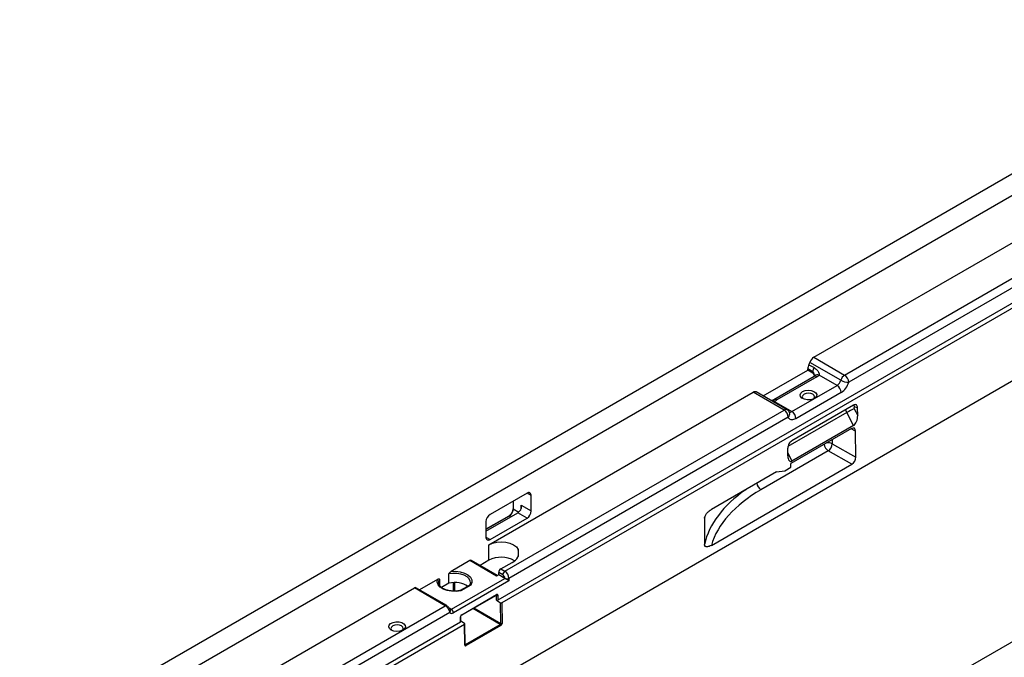
# Paper-space layout 'Лист1' of a CAD drawing. Units: millimetres. Extents: x 8 to 418, y -29 to 477.
# Drawn here: x 292 to 360, y 156 to 200 of the extents above; entities that cross this region are included whole.
import ezdxf

# ---------------------------------------------------------------- set-up
doc = ezdxf.new("R2010")
doc.units = ezdxf.units.MM

psp = doc.layouts.new('Лист1')

# ---------------------------------------------------------------- linework, layer by layer
at = {"color": 7, "linetype": 'Continuous', "lineweight": 25}
for p, q in [((378.973417, 199.559101), (237.55206, 117.918289)), ((238.824853, 117.183522), (380.246209, 198.824333)), ((346.970909, 176.348748), (365.152017, 186.844479)), ((349.092229, 175.124136), (368.296104, 186.210297)), ((241.549395, 105.989413), (380.142324, 185.997408)), ((368.578947, 185.720399), (349.375072, 174.634238)), ((369.349693, 185.103839), (325.240372, 159.64007)), ((369.632536, 184.940557), (325.523215, 159.476788)), ((406.833424, 183.475861), (265.412068, 101.83505)), ((346.970909, 176.348748), (349.092229, 175.124136)), ((343.493752, 173.688195), (346.552571, 175.454014)), ((346.552571, 175.454014), (346.552571, 175.551225)), ((346.906124, 175.347123), (346.552571, 175.551225)), ((346.906124, 175.249912), (346.552571, 175.454014)), ((346.640959, 175.839435), (346.994512, 175.635333)), ((348.830027, 174.768635), (346.708707, 175.993247)), ((346.988983, 175.024833), (344.231267, 173.432837)), ((347.188967, 175.00503), (344.43125, 173.413034)), ((346.906124, 175.249912), (346.906124, 175.347123)), ((347.019572, 175.118004), (347.01972, 175.043264)), ((348.567825, 174.413134), (347.337413, 175.123436)), ((345.456555, 172.617036), (348.567825, 174.413134)), ((324.629722, 163.451456), (342.81083, 173.947186)), ((344.932151, 172.722574), (342.81083, 173.947186)), ((345.132135, 172.742377), (343.010814, 173.966989)), ((344.226143, 173.327338), (345.456555, 172.617036)), ((348.850668, 173.923236), (345.739398, 172.127138)), ((325.728276, 161.636413), (344.932151, 172.722574)), ((349.702034, 173.056037), (345.459394, 170.606813)), ((349.750514, 172.811585), (349.991487, 172.340849)), ((349.987451, 172.877202), (349.784008, 172.922822)), ((349.991487, 172.340849), (349.987451, 172.877202)), ((345.214993, 172.232676), (326.011119, 161.146515)), ((349.712525, 171.661862), (349.251001, 172.56344)), ((349.563787, 171.444211), (345.391771, 169.035757)), ((349.712525, 171.661862), (345.469884, 169.212638)), ((349.862797, 169.484606), (349.849054, 171.279539)), ((345.183161, 169.565061), (345.179125, 170.101414)), ((348.244165, 170.402991), (349.862797, 169.484606)), ((347.963833, 169.911706), (343.332767, 167.238248)), ((349.582465, 168.99332), (347.963833, 169.911706)), ((339.92631, 163.41894), (349.582465, 168.99332)), ((344.969358, 168.544813), (345.393622, 168.789735)), ((345.393622, 168.789735), (345.391771, 169.035757)), ((344.401821, 168.464271), (339.926987, 165.881005)), ((344.401821, 168.464271), (344.969358, 168.544813)), ((327.255627, 167.00871), (324.710042, 165.539176)), ((327.538469, 165.783872), (327.538469, 166.845375)), ((326.29053, 166.451572), (326.29053, 165.947061)), ((326.859647, 166.175748), (327.538469, 165.783872)), ((324.4272, 164.395926), (326.619231, 165.661358)), ((325.995263, 165.435641), (324.4272, 164.530417)), ((324.710042, 163.82444), (327.255627, 165.293974)), ((327.255627, 165.293974), (326.619231, 165.661358)), ((324.4272, 165.049278), (324.4272, 163.987775)), ((324.629722, 162.389953), (324.629722, 163.451456)), ((323.324113, 162.371127), (322.025388, 161.621389)), ((325.162591, 161.309797), (323.324113, 162.371127)), ((325.221162, 161.34361), (323.424105, 162.381029)), ((324.629722, 162.389953), (324.019184, 162.037497)), ((325.445433, 161.799695), (326.223251, 162.248719)), ((321.880383, 160.819657), (321.880383, 161.456026)), ((322.051321, 159.023854), (325.728276, 161.146515)), ((325.304012, 161.391438), (325.162591, 161.309797)), ((325.304012, 161.391438), (325.304012, 161.554746)), ((325.586855, 161.391464), (325.304012, 161.554746)), ((325.728276, 161.146515), (325.304012, 161.391438)), ((325.445433, 161.799695), (325.728276, 161.636413)), ((326.011119, 161.146515), (326.011119, 160.983207)), ((299.565325, 148.982087), (319.505736, 160.493442)), ((321.627057, 159.26883), (319.505736, 160.493442)), ((321.727049, 159.278731), (319.605728, 160.503343)), ((321.087304, 161.079845), (319.847197, 160.363946)), ((321.232309, 161.0819), (321.232309, 160.668913)), ((321.880383, 160.819657), (321.368992, 160.524437)), ((326.011119, 160.983207), (322.192742, 158.778905)), ((323.319928, 160.688067), (322.662621, 160.308612)), ((323.380387, 160.689156), (322.702154, 160.297621)), ((322.75307, 158.623969), (325.143091, 160.003699)), ((322.765499, 158.65144), (325.15552, 160.031169)), ((325.15552, 159.64007), (325.15552, 159.982154)), ((325.240372, 159.982154), (325.240372, 159.64007)), ((301.686645, 147.757475), (321.627057, 159.26883)), ((325.15552, 159.64007), (325.438361, 159.476789)), ((325.449098, 158.049809), (325.438361, 159.476789)), ((325.523215, 159.476788), (325.533949, 158.050238)), ((321.947793, 158.800807), (301.931594, 147.245702)), ((322.680646, 158.162371), (322.680646, 158.504455)), ((322.698219, 158.186863), (322.698219, 158.528948)), ((301.198742, 145.761132), (322.680646, 158.162371)), ((301.481584, 145.59785), (322.963488, 157.999089)), ((322.963487, 158.048075), (322.698219, 158.20121)), ((322.974223, 156.572539), (322.963488, 157.999089)), ((322.991796, 156.597054), (322.981061, 158.023732)), ((323.017391, 156.596168), (325.407412, 157.975897)), ((325.449837, 157.902841), (323.059816, 156.523111))]:
    psp.add_line(p, q, dxfattribs=at)
at = {"color": 8, "linetype": 'Continuous', "lineweight": 25}
for p, q in [((349.251001, 172.56344), (345.193564, 170.221131)), ((349.849054, 171.279539), (349.551009, 171.436834)), ((348.244165, 170.682409), (348.244165, 170.402991)), ((345.181575, 169.775844), (345.469884, 169.212638)), ((327.538469, 166.845375), (327.255581, 167.008684)), ((326.308104, 166.461717), (326.308104, 165.922569)), ((326.308104, 165.922569), (326.682694, 165.706323)), ((326.859647, 165.954708), (326.859647, 166.175748)), ((326.025261, 165.432671), (324.4272, 164.51013)), ((326.124175, 165.375569), (326.025261, 165.432671)), ((324.4272, 163.987721), (324.710042, 163.82444)), ((326.637361, 163.140906), (326.637361, 162.662785)), ((322.185671, 160.273938), (322.185671, 160.860228)), ((322.270524, 160.862632), (322.270524, 160.270073)), ((325.15552, 159.982154), (325.130203, 159.996259)), ((321.894874, 159.114169), (322.051321, 159.023854)), ((323.603793, 159.115081), (325.449098, 158.049809)), ((325.407412, 157.975897), (323.518933, 159.066093)), ((322.991691, 156.611004), (323.017391, 156.596168))]:
    psp.add_line(p, q, dxfattribs=at)
at = {"color": 7, "linetype": 'Continuous', "lineweight": 25, "flags": 128}
for points in [[(346.195482, 173.98656), (346.369814, 174.0555), (346.575513, 174.083429), (346.784798, 174.066576), (346.969405, 174.007216), (347.104401, 173.913367), (347.171554, 173.797703), (347.161795, 173.675845), (347.076442, 173.564251), (346.927022, 173.477993), (346.733715, 173.42872), (346.522628, 173.423086), (346.322271, 173.461852), (346.159701, 173.539784), (346.056876, 173.646355), (346.027682, 173.767173), (346.076062, 173.885921), (346.195482, 173.98656)], [(346.947629, 173.486534), (346.994717, 173.535472), (347.027068, 173.629362), (346.994717, 173.723252), (346.902589, 173.802849), (346.764709, 173.856033), (346.602068, 173.874709), (346.439428, 173.856033), (346.301548, 173.802849), (346.209419, 173.723252), (346.177068, 173.629362), (346.209419, 173.535472), (346.256508, 173.486534)], [(349.784008, 172.922822), (349.768131, 172.923801), (349.754464, 172.919277), (349.743834, 172.909524), (349.736883, 172.895132), (349.734032, 172.87697), (349.735453, 172.856138), (349.74106, 172.833895), (349.750514, 172.811585)], [(345.739398, 172.127138), (345.655814, 172.086056), (345.574065, 172.060216), (345.495945, 172.050185), (345.42317, 172.056184), (345.357337, 172.078081), (345.299891, 172.115394), (345.252093, 172.167306), (345.214993, 172.232676)], [(324.629722, 163.451456), (324.87825, 163.561546), (325.167667, 163.630751), (325.47825, 163.654356), (325.788833, 163.630751), (326.07825, 163.561546), (326.326778, 163.451456), (326.517481, 163.307983), (326.637361, 163.140906)], [(322.025388, 161.621389), (322.345449, 161.633539), (322.659652, 161.596311), (322.945549, 161.512365), (323.182712, 161.387697), (323.354198, 161.231216), (323.447754, 161.054101), (323.456697, 160.869006), (323.380387, 160.689156)], [(322.702154, 160.297621), (322.390611, 160.253568), (322.069982, 160.258731), (321.763177, 160.312739), (321.492114, 160.411736), (321.276161, 160.548648), (321.130745, 160.713692), (321.066257, 160.895078), (321.087304, 161.079845)], [(317.911211, 157.597234), (317.79179, 157.697874), (317.74341, 157.816621), (317.772605, 157.937439), (317.87543, 158.04401), (318.037999, 158.121942), (318.238357, 158.160708), (318.449444, 158.155075), (318.64275, 158.105801), (318.79217, 158.019543), (318.877524, 157.907949), (318.887283, 157.786092), (318.82013, 157.670428), (318.685134, 157.576578), (318.500527, 157.517218), (318.291241, 157.500365), (318.085542, 157.528294), (317.911211, 157.597234)], [(318.017277, 157.882957), (317.925148, 157.80336), (317.892797, 157.70947), (317.925148, 157.61558), (317.972237, 157.566642)], [(318.663357, 157.566642), (318.710446, 157.61558), (318.742797, 157.70947), (318.710446, 157.80336), (318.618317, 157.882957), (318.480437, 157.936141), (318.317797, 157.954817), (318.155156, 157.936141), (318.017277, 157.882957)], [(322.991796, 156.597054), (322.991797, 156.596906), (322.991789, 156.596359)]]:
    psp.add_lwpolyline(points, dxfattribs=at)
at = {"color": 8, "linetype": 'Continuous', "lineweight": 25, "flags": 128}
for points in [[(344.226143, 173.327338), (344.196572, 173.356724), (344.167802, 173.376467), (344.140612, 173.386033), (344.115739, 173.385162), (344.112579, 173.384238)], [(349.251001, 172.56344), (349.20373, 172.674987), (349.181477, 172.755525)], [(323.363321, 160.870575), (323.350861, 160.956568), (323.274451, 161.110986), (323.133381, 161.2494), (322.936672, 161.362958), (322.696906, 161.444396), (322.429418, 161.488506), (322.151314, 161.492467), (321.880383, 161.456026)], [(321.232309, 161.0819), (321.169184, 160.925495), (321.163667, 160.848224)]]:
    psp.add_lwpolyline(points, dxfattribs=at)
at = {"color": 7, "linetype": 'Continuous', "lineweight": 25}
for centre, radius, start, end in [((347.309433, 175.824623), 0.623944, 122.85776035, 164.32051711), ((347.134184, 175.530514), 0.581982, 147.93991033, 177.96050162), ((346.072841, 176.181493), 0.663146, 328.94829619, 343.50882752), ((347.487738, 175.326412), 0.581982, 147.93991033, 177.96050162), ((346.808047, 175.05082), 0.221938, 17.62073825, 63.77406125), ((346.90398, 175.514574), 0.583826, 299.21812701, 317.93623144), ((348.229301, 174.937259), 0.623944, 302.85776035, 344.32051711), ((349.430754, 174.60001), 0.623944, 122.85776035, 164.32051711), ((349.34158, 175.670821), 1.037124, 240.44614817, 271.85061937), ((348.760986, 174.606294), 0.614722, 2.60547849, 57.39452166), ((348.236581, 173.895291), 0.614722, 2.60547849, 57.39452166), ((348.173619, 174.971487), 1.247889, 302.85776035, 344.32051711), ((342.92765, 173.787157), 0.198132, 65.18156166, 126.12889677), ((343.971198, 174.225834), 0.933966, 285.84108721, 299.51024932), ((344.600907, 172.204732), 0.614722, 2.60547849, 57.39452166), ((344.932151, 172.395958), 0.4, 23.70648641, 60.00268827), ((351.47801, 168.707336), 4.452988, 112.82643917, 120.00765378), ((345.125311, 172.099193), 0.614722, 2.60547849, 57.39452166), ((347.615807, 170.435915), 0.629219, 303.58047064, 357.00068602), ((327.36604, 166.873346), 0.174684, 350.78596301, 129.20328524), ((325.694017, 165.950513), 0.614722, 302.60547834, 357.39452151), ((326.290447, 166.176007), 0.610706, 302.57252629, 338.75447878), ((325.041286, 165.021333), 0.614722, 122.60547834, 177.39452151), ((326.924383, 165.811817), 0.614722, 302.60547834, 357.39452151), ((324.599629, 163.959804), 0.174684, 170.78596301, 309.20328524), ((325.475172, 160.79688), 1.803515, 59.80561877, 117.95508437), ((325.974125, 162.90655), 0.703424, 290.7420752, 19.46100191), ((323.382697, 162.289351), 0.100595, 65.69288095, 125.61757748), ((325.611055, 161.540774), 0.307361, 122.60547834, 177.39452151), ((325.893898, 161.377492), 0.307361, 122.60547834, 177.39452151), ((325.421233, 161.132543), 0.307361, 2.60547849, 57.39452166), ((325.397032, 161.118571), 0.614722, 2.60547849, 57.39452166), ((325.869697, 161.419457), 0.307404, 242.60967224, 297.39032776), ((319.56432, 160.411665), 0.100595, 65.69288095, 125.61757748), ((325.197946, 160.064037), 0.092221, 242.60967224, 297.39032776), ((325.197946, 159.721952), 0.092221, 242.60967224, 297.39032776), ((322.081467, 158.915108), 0.175879, 220.53279586, 309.24816808), ((321.885699, 158.764933), 0.307361, 2.60547849, 57.39452166), ((322.668192, 158.189858), 0.030176, 294.37465829, 354.30520075), ((325.357628, 157.898141), 0.092328, 2.9180619, 57.37063031), ((325.491106, 158.132701), 0.092929, 243.12498071, 297.45365904), ((322.967608, 156.518411), 0.092328, 2.9180619, 57.37063031)]:
    psp.add_arc(centre, radius, start, end, dxfattribs=at)
at = {"color": 8, "linetype": 'Continuous', "lineweight": 25}
for centre, radius, start, end in [((347.072189, 174.845417), 0.197771, 53.80960357, 114.879938), ((347.236543, 174.853905), 0.287787, 69.48203853, 133.29826589), ((344.314522, 173.253568), 0.197623, 53.79608233, 115.02707054), ((345.04897, 172.562545), 0.198132, 65.18156166, 126.12889677), ((349.442048, 172.851365), 0.349346, 11.80280864, 37.69096603), ((345.017398, 172.456308), 0.298421, 311.46301921, 19.67435798), ((345.333706, 172.799314), 0.219812, 257.10022152, 303.97857192), ((348.304948, 170.434074), 0.623881, 186.82861963, 236.85480417), ((347.966416, 169.849269), 0.619478, 63.36149084, 100.14867832), ((343.673882, 167.760616), 0.623881, 186.82861963, 236.85480417), ((326.320557, 165.950056), 0.030176, 185.69479925, 245.62534171), ((326.007686, 165.408138), 0.030179, 54.38242252, 114.30711905), ((325.126917, 160.027563), 0.028829, 304.12617694, 7.18600345), ((321.685161, 159.190113), 0.097839, 63.49197564, 126.43286474), ((321.826975, 158.91399), 0.165552, 316.86905983, 30.44716403), ((321.992758, 159.105959), 0.10085, 245.46227766, 305.49903123), ((322.668186, 158.53195), 0.030186, 294.3797328, 354.24699644), ((322.736877, 158.647838), 0.028848, 304.26588908, 7.172021), ((322.961689, 156.60017), 0.030341, 294.40004174, 352.78360873)]:
    psp.add_arc(centre, radius, start, end, dxfattribs=at)
at = {"color": 7, "linetype": 'Continuous', "lineweight": 25}
for centre, major_axis, ratio, start_param, end_param in [((349.704609, 172.71392), (0.188484, 0.362915), 0.581137995, 5.450813014, 7.021609341), ((349.708644, 172.177567), (0.107437, 0.538411), 0.486008606, 3.544902876, 5.115699203), ((349.566169, 171.116082), (0.197409, 0.348033), 0.582219953, 5.493610911, 7.063950376), ((345.461968, 170.264696), (0.188484, 0.362915), 0.581137995, 0.738424033, 2.30922036), ((345.466004, 169.728343), (0.107437, 0.538411), 0.486008606, 1.974106549, 3.544902876), ((349.57991, 169.321349), (0.197347, 0.347928), 0.582574719, 3.922656868, 5.493300884), ((351.977147, 162.16084), (12.22488, -0.093202), 0.582304075, 2.360633914, 2.977032462), ((351.979615, -771.437), (-8.888869, 1186.439424), 0.00755657, 0.66070251, 0.663189933), ((325.869697, 161.064848), (0.2, -0.115476), 0.000070373, 0.785438798, 2.35623512), ((322.263453, 160.238643), (1.099961, 0.016343), 0.567124559, 0.594096903, 1.918068912), ((325.15552, 159.93317), (0.059986, 0.103942), 0.577381518, 5.497553551, 7.068349878), ((325.480787, 159.501281), (0.060001, -0.000002), 0.577287711, 3.927028888, 5.497825215), ((322.765499, 158.55344), (0.059986, 0.103942), 0.577381518, 0.785164571, 2.355960897), ((322.92106, 158.023582), (0.060001, -0.000002), 0.577287711, 5.497825215, 7.068621542), ((325.406671, 158.025317), (0.029197, 0.052422), 0.587366296, 3.917872182, 5.488668509), ((325.449096, 158.001253), (0.059202, 0.104382), 0.582397082, 3.922468692, 5.493265019), ((323.059075, 156.621524), (0.059202, 0.104382), 0.582397082, 2.351672365, 3.922468692)]:
    psp.add_ellipse(centre, major_axis=major_axis, ratio=ratio, start_param=start_param, end_param=end_param, dxfattribs=at)
at = {"color": 8, "linetype": 'Continuous', "lineweight": 25}
for centre, major_axis, ratio, start_param, end_param in [((351.979615, 162.486019), (12.624883, -0.093176), 0.582145839, 2.449822285, 3.01939369), ((351.979615, 164.558069), (12.624084, 0.270391), 0.562471094, 2.975523606, 3.000563067), ((325.113093, 159.957662), (0.030755, 0.051539), 0.567230449, 5.50568451, 6.292787775), ((323.016651, 156.645587), (0.029197, 0.052422), 0.587366296, 3.123650647, 3.917872182)]:
    psp.add_ellipse(centre, major_axis=major_axis, ratio=ratio, start_param=start_param, end_param=end_param, dxfattribs=at)
at = {"color": 7, "linetype": 'Continuous', "lineweight": 25}
for points, knots in [([(346.994512, 175.635333), (347.044378, 175.606546), (347.090811, 175.572247), (347.175345, 175.494853), (347.213578, 175.451721), (347.278784, 175.36044), (347.306251, 175.311792), (347.333195, 175.238624), (347.339832, 175.213909), (347.345471, 175.166576), (347.344599, 175.143545), (347.337413, 175.123436)], [0, 0, 0, 0, 0.25, 0.25, 0.5, 0.5, 0.75, 0.75, 0.875, 0.875, 1, 1, 1, 1]), ([(347.019572, 175.118004), (347.014111, 175.162945), (347.003273, 175.207359), (346.975997, 175.269302), (346.965204, 175.288609), (346.938897, 175.322716), (346.92338, 175.337162), (346.906124, 175.347123)], [0, 0, 0, 0, 0.5, 0.5, 0.75, 0.75, 1, 1, 1, 1]), ([(347.036328, 175.060159), (347.033526, 175.056922), (347.027528, 175.049994), (347.00238, 175.033578), (346.988983, 175.024833)], [0, 0, 0, 0, 0.467254587, 1, 1, 1, 1]), ([(344.112594, 173.386026), (344.106881, 173.384004), (344.090588, 173.378238), (344.055473, 173.375893), (344.028922, 173.380905), (344.024657, 173.38171)], [0, 0, 0, 0, 0.311866663, 0.889451402, 1, 1, 1, 1]), ([(344.231267, 173.432837), (344.216921, 173.425071), (344.185663, 173.408149), (344.139296, 173.392959), (344.114208, 173.38474)], [0, 0, 0, 0, 0.458926963, 1, 1, 1, 1]), ([(326.29053, 165.947061), (326.289387, 165.925575), (326.286176, 165.865217), (326.262719, 165.770599), (326.226402, 165.70594), (326.213914, 165.683704)], [0, 0, 0, 0, 0.266137933, 0.747637854, 1, 1, 1, 1]), ([(326.859647, 165.954708), (326.866914, 165.972445), (326.871382, 165.990866), (326.87677, 166.02838), (326.877607, 166.047541), (326.875976, 166.103783), (326.869463, 166.140813), (326.859647, 166.175748)], [0, 0, 0, 0, 0.25, 0.25, 0.5, 0.5, 1, 1, 1, 1]), ([(339.459488, 165.288452), (339.459554, 165.317936), (339.465147, 165.349501), (339.485401, 165.414588), (339.499665, 165.446889), (339.533218, 165.509163), (339.552149, 165.538587), (339.593084, 165.594989), (339.615005, 165.621759), (339.68223, 165.696652), (339.730169, 165.740874), (339.827695, 165.818708), (339.877075, 165.852191), (339.926987, 165.881005)], [0, 0, 0, 0, 0.125, 0.125, 0.25, 0.25, 0.375, 0.375, 0.5, 0.5, 0.75, 0.75, 1, 1, 1, 1]), ([(326.213914, 165.683704), (326.203121, 165.661563), (326.170247, 165.594125), (326.090408, 165.501712), (326.02571, 165.456785), (325.995263, 165.435641)], [0, 0, 0, 0, 0.20556958, 0.626138184, 1, 1, 1, 1]), ([(339.92631, 163.41894), (339.876169, 163.389995), (339.826759, 163.366535), (339.753875, 163.340601), (339.729788, 163.333519), (339.682112, 163.323086), (339.658347, 163.319727), (339.612657, 163.31793), (339.590672, 163.319427), (339.548998, 163.32881), (339.529746, 163.336622), (339.496157, 163.360271), (339.481488, 163.376589), (339.461167, 163.418582), (339.455423, 163.444662), (339.455487, 163.474371)], [0, 0, 0, 0, 0.25, 0.25, 0.375, 0.375, 0.5, 0.5, 0.625, 0.625, 0.75, 0.75, 0.875, 0.875, 1, 1, 1, 1]), ([(321.880383, 161.456026), (321.880383, 161.464524), (321.883252, 161.474229), (321.891628, 161.492774), (321.896993, 161.501627), (321.914317, 161.526759), (321.927407, 161.541607), (321.954393, 161.568853), (321.968434, 161.581224), (321.996627, 161.603257), (322.010905, 161.613028), (322.025388, 161.621389)], [0, 0, 0, 0, 0.125, 0.125, 0.25, 0.25, 0.5, 0.5, 0.75, 0.75, 1, 1, 1, 1]), ([(321.087304, 161.079845), (321.101779, 161.088201), (321.11606, 161.094918), (321.144274, 161.105443), (321.158311, 161.109284), (321.18535, 161.113195), (321.19847, 161.113433), (321.21569, 161.108323), (321.221084, 161.105657), (321.229466, 161.096751), (321.232309, 161.090383), (321.232309, 161.0819)], [0, 0, 0, 0, 0.25, 0.25, 0.5, 0.5, 0.75, 0.75, 0.875, 0.875, 1, 1, 1, 1]), ([(322.104972, 160.277614), (322.084143, 160.278326), (321.975445, 160.282043), (321.78865, 160.323205), (321.564202, 160.398953), (321.381387, 160.502706), (321.251322, 160.622303), (321.176956, 160.741055), (321.170471, 160.815889), (321.167502, 160.850155)], [0, 0, 0, 0, 0.039402667, 0.205626891, 0.371089668, 0.535394092, 0.698614626, 0.861996484, 1, 1, 1, 1]), ([(323.358458, 160.869201), (323.360207, 160.859026), (323.369714, 160.803703), (323.341745, 160.732745), (323.302447, 160.671692), (323.292614, 160.656416)], [0, 0, 0, 0, 0.144548309, 0.785959716, 1, 1, 1, 1]), ([(323.320541, 160.686944), (323.324687, 160.689441), (323.335612, 160.696024), (323.356785, 160.695869), (323.37309, 160.691884), (323.379992, 160.689304), (323.380387, 160.689156)], [0, 0, 0, 0, 0.261558886, 0.689273649, 0.982236131, 1, 1, 1, 1]), ([(322.694562, 160.316851), (322.651991, 160.3079), (322.52738, 160.281702), (322.32601, 160.262174), (322.17182, 160.272945), (322.104972, 160.277614)], [0, 0, 0, 0, 0.22716545, 0.664943399, 1, 1, 1, 1]), ([(325.143091, 160.003699), (325.146086, 160.00507), (325.151032, 160.007335), (325.150724, 160.007169), (325.150603, 160.007104)], [0, 0, 0, 0, 0.605724477, 1, 1, 1, 1]), ([(321.627057, 159.26883), (321.645872, 159.257968), (321.664367, 159.245139), (321.700795, 159.21574), (321.718921, 159.198953), (321.753635, 159.162625), (321.770197, 159.143172), (321.801967, 159.101844), (321.81722, 159.079845), (321.859323, 159.013285), (321.883623, 158.966414), (321.91279, 158.900266), (321.921473, 158.878543), (321.936353, 158.837744), (321.942592, 158.818611), (321.947793, 158.800807)], [0, 0, 0, 0, 0.125, 0.125, 0.25, 0.25, 0.375, 0.375, 0.5, 0.5, 0.75, 0.75, 0.875, 0.875, 1, 1, 1, 1]), ([(321.97219, 158.994446), (321.971397, 158.995492), (321.969765, 158.997644), (321.960579, 159.011535), (321.945551, 159.035979), (321.920037, 159.07798), (321.875806, 159.143747), (321.814481, 159.221701), (321.753509, 159.255728), (321.724662, 159.271826)], [0, 0, 0, 0, 0.058730571, 0.120830331, 0.202298203, 0.315508079, 0.48525854, 0.756466038, 1, 1, 1, 1]), ([(322.698219, 158.528948), (322.698486, 158.533475), (322.699026, 158.542656), (322.704707, 158.562331), (322.714766, 158.583466), (322.728269, 158.602778), (322.742389, 158.617019), (322.749693, 158.621772), (322.75307, 158.623969)], [0, 0, 0, 0, 0.159189756, 0.32285856, 0.501889331, 0.689506292, 0.856453301, 1, 1, 1, 1]), ([(322.992879, 156.587883), (322.992941, 156.587827), (322.994168, 156.586739), (322.991908, 156.589855), (322.991826, 156.59516), (322.991796, 156.597054)], [0, 0, 0, 0, 0.033337891, 0.654658973, 1, 1, 1, 1])]:
    psp.add_open_spline(points, degree=3, knots=knots, dxfattribs=at)
at = {"color": 8, "linetype": 'Continuous', "lineweight": 25}
psp.add_open_spline([(344.226143, 173.327338), (344.215425, 173.326347), (344.173031, 173.322427), (344.130544, 173.331861), (344.098798, 173.33891)], degree=3, knots=[0, 0, 0, 0, 0.252804041, 1, 1, 1, 1], dxfattribs=at)
at = {"color": 7, "linetype": 'Continuous', "lineweight": 25}
psp.add_open_spline([(322.671638, 160.311363), (322.68072, 160.311986), (322.691446, 160.30706), (322.702154, 160.297621)], degree=3, dxfattribs=at)

doc.saveas('drawing.dxf')
